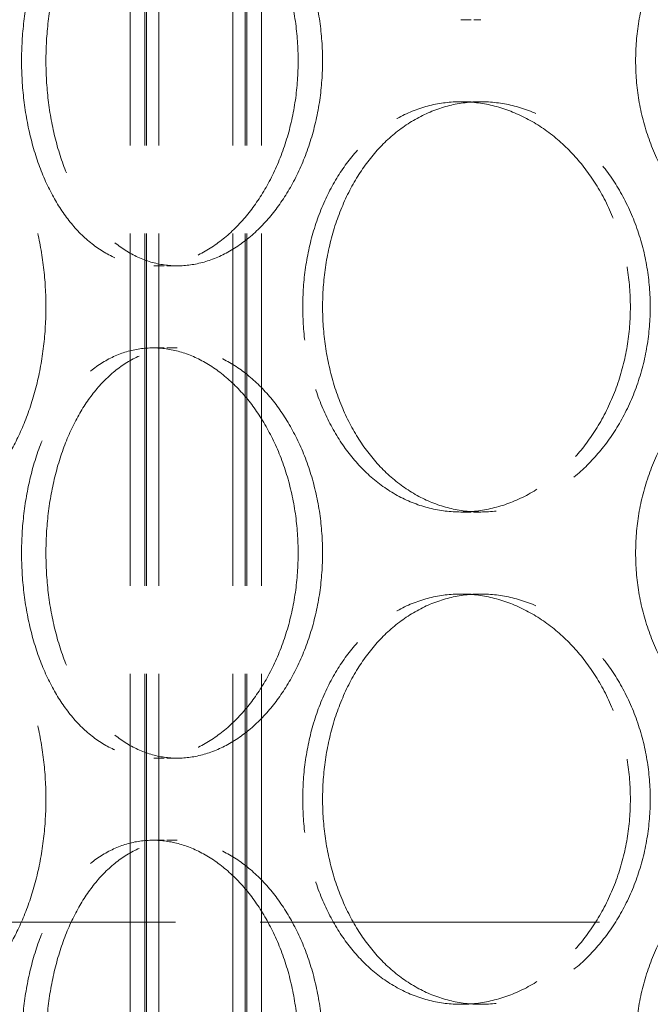
# Model space of a CAD drawing. Units: millimetres. Extents: x 15227 to 19838, y 1143 to 9894.
# Drawn here: x 17227 to 17304, y 8215 to 8335 of the extents above; entities that cross this region are included whole.
import ezdxf

# ---------------------------------------------------------------- set-up
doc = ezdxf.new("R2010")
doc.units = ezdxf.units.MM
doc.header["$LTSCALE"] = 22
doc.linetypes.add('DASHED_SPACE', pattern=[0.2067, 0.1654, -0.0413])
doc.layers.add('Hidden (ISO)', color=7, linetype='DASHED_SPACE', lineweight=9, true_color=0x0080c0)

msp = doc.modelspace()

# ---------------------------------------------------------------- linework, layer by layer
at = {"layer": 'Hidden (ISO)', "ltscale": 11.801616}
for p, q in [((17240.69923, 7460.6896), (17240.69923, 8748.68959)), ((17242.49923, 7460.6896), (17242.49923, 8748.68959)), ((17242.69923, 7460.6896), (17242.69923, 8748.68959)), ((17244.19923, 7460.6896), (17244.19923, 8748.68959)), ((17253.19923, 7460.6896), (17253.19923, 8748.68959)), ((17254.69923, 7460.6896), (17254.69923, 8748.68959)), ((17254.89923, 7460.6896), (17254.89923, 8748.68959)), ((17256.69923, 7460.6896), (17256.69923, 8748.68959))]:
    msp.add_line(p, q, dxfattribs=at)
at = {"layer": 'Hidden (ISO)', "ltscale": 0.346208}
for p, q in [((17280.97471, 8334.68959), (17283.38525, 8334.68959)), ((17280.97471, 8324.68959), (17283.38525, 8324.68959)), ((17246.42782, 8304.68959), (17243.47178, 8304.68959)), ((17246.42782, 8294.68959), (17243.47178, 8294.68959)), ((17280.97471, 8274.68959), (17283.38525, 8274.68959)), ((17280.97471, 8264.68959), (17283.38525, 8264.68959)), ((17246.42782, 8244.68959), (17243.47178, 8244.68959)), ((17246.42782, 8234.68959), (17243.47178, 8234.68959))]:
    msp.add_line(p, q, dxfattribs=at)
at = {"layer": 'Hidden (ISO)', "ltscale": 11.349755}
msp.add_line((17101.69923, 8224.68959), (17791.69923, 8224.68959), dxfattribs=at)
msp.add_line((17101.69923, 8224.68959), (17791.69923, 8224.68959), dxfattribs=at)
at = {"layer": 'Hidden (ISO)', "ltscale": 11.520109}
for points in [[(17261.1557, 8329.68959), (17261.1557, 8328.11913), (17261.04415, 8326.49531), (17260.57573, 8323.26567), (17260.21899, 8321.65984), (17259.27992, 8318.58036), (17258.69692, 8317.10424), (17257.35777, 8314.37465), (17256.60164, 8313.12125), (17255.00132, 8310.90259), (17254.10227, 8309.86139), (17252.1609, 8308.02594), (17251.11873, 8307.23157), (17248.96485, 8305.95563), (17247.85149, 8305.47304), (17245.63396, 8304.83995), (17244.52979, 8304.68959), (17242.41377, 8304.68959), (17241.33001, 8304.83995), (17239.19597, 8305.47304), (17238.14564, 8305.95563), (17236.15024, 8307.23157), (17235.2035, 8308.02594), (17233.46705, 8309.86139), (17232.67728, 8310.90259), (17231.28819, 8313.12125), (17230.64142, 8314.37465), (17229.50751, 8317.10424), (17229.02018, 8318.58036), (17228.24006, 8321.65984), (17227.94657, 8323.26567), (17227.56197, 8326.49531), (17227.47092, 8328.11913), (17227.47092, 8331.26005), (17227.56197, 8332.88388), (17227.94657, 8336.11351), (17228.24006, 8337.71934), (17229.02018, 8340.79882), (17229.50751, 8342.27494), (17230.64142, 8345.00453), (17231.28819, 8346.25793), (17232.67728, 8348.47659), (17233.46705, 8349.51779), (17235.2035, 8351.35324), (17236.15024, 8352.14761), (17238.14564, 8353.42355), (17239.19597, 8353.90614), (17241.33001, 8354.53923), (17242.41377, 8354.68959), (17244.52979, 8354.68959), (17245.63396, 8354.53923), (17247.85149, 8353.90614), (17248.96485, 8353.42355), (17251.11873, 8352.14761), (17252.1609, 8351.35324), (17254.10227, 8349.51779), (17255.00132, 8348.47659), (17256.60164, 8346.25793), (17257.35777, 8345.00453), (17258.69692, 8342.27494), (17259.27992, 8340.79882), (17260.21899, 8337.71934), (17260.57573, 8336.11351), (17261.04415, 8332.88388), (17261.1557, 8331.26005), (17261.1557, 8329.68959)], [(17347.00784, 8329.68959), (17347.00784, 8328.11913), (17346.86706, 8326.49531), (17346.27506, 8323.26567), (17345.82399, 8321.65984), (17344.63388, 8318.58036), (17343.89394, 8317.10424), (17342.18902, 8314.37465), (17341.22399, 8313.12125), (17339.17422, 8310.90259), (17338.01928, 8309.86139), (17335.51405, 8308.02594), (17334.1639, 8307.23157), (17331.35946, 8305.95563), (17329.90297, 8305.47304), (17326.98674, 8304.83995), (17325.527, 8304.68959), (17322.71537, 8304.68959), (17321.26794, 8304.83995), (17318.40207, 8305.47304), (17316.98359, 8305.95563), (17314.27474, 8307.23157), (17312.98215, 8308.02594), (17310.60053, 8309.86139), (17309.51149, 8310.90259), (17307.58912, 8313.12125), (17306.69006, 8314.37465), (17305.10893, 8317.10424), (17304.42669, 8318.58036), (17303.33245, 8321.65984), (17302.91954, 8323.26567), (17302.37809, 8326.49531), (17302.24967, 8328.11913), (17302.24967, 8331.26005), (17302.37809, 8332.88388), (17302.91954, 8336.11351), (17303.33245, 8337.71934), (17304.42669, 8340.79882), (17305.10893, 8342.27494), (17306.69006, 8345.00453), (17307.58912, 8346.25793), (17309.51149, 8348.47659), (17310.60053, 8349.51779), (17312.98215, 8351.35324), (17314.27474, 8352.14761), (17316.98359, 8353.42355), (17318.40207, 8353.90614), (17321.26794, 8354.53923), (17322.71537, 8354.68959), (17325.527, 8354.68959), (17326.98674, 8354.53923), (17329.90297, 8353.90614), (17331.35946, 8353.42355), (17334.1639, 8352.14761), (17335.51405, 8351.35324), (17338.01928, 8349.51779), (17339.17422, 8348.47659), (17341.22399, 8346.25793), (17342.18902, 8345.00453), (17343.89394, 8342.27494), (17344.63388, 8340.79882), (17345.82399, 8337.71934), (17346.27506, 8336.11351), (17346.86706, 8332.88388), (17347.00784, 8331.26005), (17347.00784, 8329.68959)], [(17261.1557, 8269.68959), (17261.1557, 8268.11913), (17261.04415, 8266.49531), (17260.57573, 8263.26567), (17260.21899, 8261.65984), (17259.27992, 8258.58036), (17258.69692, 8257.10424), (17257.35777, 8254.37465), (17256.60164, 8253.12125), (17255.00132, 8250.90259), (17254.10227, 8249.86139), (17252.1609, 8248.02594), (17251.11873, 8247.23157), (17248.96485, 8245.95563), (17247.85149, 8245.47304), (17245.63396, 8244.83996), (17244.52979, 8244.68959), (17242.41377, 8244.68959), (17241.33001, 8244.83996), (17239.19597, 8245.47304), (17238.14564, 8245.95563), (17236.15024, 8247.23157), (17235.2035, 8248.02594), (17233.46705, 8249.86139), (17232.67728, 8250.90259), (17231.28819, 8253.12125), (17230.64142, 8254.37465), (17229.50751, 8257.10424), (17229.02018, 8258.58036), (17228.24006, 8261.65984), (17227.94657, 8263.26567), (17227.56197, 8266.49531), (17227.47092, 8268.11913), (17227.47092, 8271.26005), (17227.56197, 8272.88388), (17227.94657, 8276.11351), (17228.24006, 8277.71934), (17229.02018, 8280.79883), (17229.50751, 8282.27494), (17230.64142, 8285.00453), (17231.28819, 8286.25793), (17232.67728, 8288.47659), (17233.46705, 8289.51779), (17235.2035, 8291.35324), (17236.15024, 8292.14761), (17238.14564, 8293.42355), (17239.19597, 8293.90614), (17241.33001, 8294.53923), (17242.41377, 8294.68959), (17244.52979, 8294.68959), (17245.63396, 8294.53923), (17247.85149, 8293.90614), (17248.96485, 8293.42355), (17251.11873, 8292.14761), (17252.1609, 8291.35324), (17254.10227, 8289.51779), (17255.00132, 8288.47659), (17256.60164, 8286.25793), (17257.35777, 8285.00453), (17258.69692, 8282.27494), (17259.27992, 8280.79883), (17260.21899, 8277.71934), (17260.57573, 8276.11351), (17261.04415, 8272.88388), (17261.1557, 8271.26005), (17261.1557, 8269.68959)], [(17347.00784, 8269.68959), (17347.00784, 8268.11913), (17346.86706, 8266.49531), (17346.27506, 8263.26567), (17345.82399, 8261.65984), (17344.63388, 8258.58036), (17343.89394, 8257.10424), (17342.18902, 8254.37465), (17341.22399, 8253.12125), (17339.17422, 8250.90259), (17338.01928, 8249.86139), (17335.51405, 8248.02594), (17334.1639, 8247.23157), (17331.35946, 8245.95563), (17329.90297, 8245.47304), (17326.98674, 8244.83996), (17325.527, 8244.68959), (17322.71537, 8244.68959), (17321.26794, 8244.83996), (17318.40207, 8245.47304), (17316.98359, 8245.95563), (17314.27474, 8247.23157), (17312.98215, 8248.02594), (17310.60053, 8249.86139), (17309.51149, 8250.90259), (17307.58912, 8253.12125), (17306.69006, 8254.37465), (17305.10893, 8257.10424), (17304.42669, 8258.58036), (17303.33245, 8261.65984), (17302.91954, 8263.26567), (17302.37809, 8266.49531), (17302.24967, 8268.11913), (17302.24967, 8271.26005), (17302.37809, 8272.88388), (17302.91954, 8276.11351), (17303.33245, 8277.71934), (17304.42669, 8280.79883), (17305.10893, 8282.27494), (17306.69006, 8285.00453), (17307.58912, 8286.25793), (17309.51149, 8288.47659), (17310.60053, 8289.51779), (17312.98215, 8291.35324), (17314.27474, 8292.14761), (17316.98359, 8293.42355), (17318.40207, 8293.90614), (17321.26794, 8294.53923), (17322.71537, 8294.68959), (17325.527, 8294.68959), (17326.98674, 8294.53923), (17329.90297, 8293.90614), (17331.35946, 8293.42355), (17334.1639, 8292.14761), (17335.51405, 8291.35324), (17338.01928, 8289.51779), (17339.17422, 8288.47659), (17341.22399, 8286.25793), (17342.18902, 8285.00453), (17343.89394, 8282.27494), (17344.63388, 8280.79883), (17345.82399, 8277.71934), (17346.27506, 8276.11351), (17346.86706, 8272.88388), (17347.00784, 8271.26005), (17347.00784, 8269.68959)], [(17261.1557, 8209.68959), (17261.1557, 8208.11913), (17261.04415, 8206.49531), (17260.57573, 8203.26568), (17260.21899, 8201.65984), (17259.27992, 8198.58036), (17258.69692, 8197.10424), (17257.35777, 8194.37465), (17256.60164, 8193.12126), (17255.00132, 8190.90259), (17254.10227, 8189.86139), (17252.1609, 8188.02594), (17251.11873, 8187.23157), (17248.96485, 8185.95563), (17247.85149, 8185.47304), (17245.63396, 8184.83996), (17244.52979, 8184.68959), (17242.41377, 8184.68959), (17241.33001, 8184.83996), (17239.19597, 8185.47304), (17238.14564, 8185.95563), (17236.15024, 8187.23157), (17235.2035, 8188.02594), (17233.46705, 8189.86139), (17232.67728, 8190.90259), (17231.28819, 8193.12126), (17230.64142, 8194.37465), (17229.50751, 8197.10424), (17229.02018, 8198.58036), (17228.24006, 8201.65984), (17227.94657, 8203.26568), (17227.56197, 8206.49531), (17227.47092, 8208.11913), (17227.47092, 8211.26005), (17227.56197, 8212.88388), (17227.94657, 8216.11351), (17228.24006, 8217.71934), (17229.02018, 8220.79883), (17229.50751, 8222.27494), (17230.64142, 8225.00453), (17231.28819, 8226.25793), (17232.67728, 8228.47659), (17233.46705, 8229.51779), (17235.2035, 8231.35324), (17236.15024, 8232.14761), (17238.14564, 8233.42355), (17239.19597, 8233.90614), (17241.33001, 8234.53923), (17242.41377, 8234.68959), (17244.52979, 8234.68959), (17245.63396, 8234.53923), (17247.85149, 8233.90614), (17248.96485, 8233.42355), (17251.11873, 8232.14761), (17252.1609, 8231.35324), (17254.10227, 8229.51779), (17255.00132, 8228.47659), (17256.60164, 8226.25793), (17257.35777, 8225.00453), (17258.69692, 8222.27494), (17259.27992, 8220.79883), (17260.21899, 8217.71934), (17260.57573, 8216.11351), (17261.04415, 8212.88388), (17261.1557, 8211.26005), (17261.1557, 8209.68959)], [(17347.00784, 8209.68959), (17347.00784, 8208.11913), (17346.86706, 8206.49531), (17346.27506, 8203.26568), (17345.82399, 8201.65984), (17344.63388, 8198.58036), (17343.89394, 8197.10424), (17342.18902, 8194.37465), (17341.22399, 8193.12126), (17339.17422, 8190.90259), (17338.01928, 8189.86139), (17335.51405, 8188.02594), (17334.1639, 8187.23157), (17331.35946, 8185.95563), (17329.90297, 8185.47304), (17326.98674, 8184.83996), (17325.527, 8184.68959), (17322.71537, 8184.68959), (17321.26794, 8184.83996), (17318.40207, 8185.47304), (17316.98359, 8185.95563), (17314.27474, 8187.23157), (17312.98215, 8188.02594), (17310.60053, 8189.86139), (17309.51149, 8190.90259), (17307.58912, 8193.12126), (17306.69006, 8194.37465), (17305.10893, 8197.10424), (17304.42669, 8198.58036), (17303.33245, 8201.65984), (17302.91954, 8203.26568), (17302.37809, 8206.49531), (17302.24967, 8208.11913), (17302.24967, 8211.26005), (17302.37809, 8212.88388), (17302.91954, 8216.11351), (17303.33245, 8217.71934), (17304.42669, 8220.79883), (17305.10893, 8222.27494), (17306.69006, 8225.00453), (17307.58912, 8226.25793), (17309.51149, 8228.47659), (17310.60053, 8229.51779), (17312.98215, 8231.35324), (17314.27474, 8232.14761), (17316.98359, 8233.42355), (17318.40207, 8233.90614), (17321.26794, 8234.53923), (17322.71537, 8234.68959), (17325.527, 8234.68959), (17326.98674, 8234.53923), (17329.90297, 8233.90614), (17331.35946, 8233.42355), (17334.1639, 8232.14761), (17335.51405, 8231.35324), (17338.01928, 8229.51779), (17339.17422, 8228.47659), (17341.22399, 8226.25793), (17342.18902, 8225.00453), (17343.89394, 8222.27494), (17344.63388, 8220.79883), (17345.82399, 8217.71934), (17346.27506, 8216.11351), (17346.86706, 8212.88388), (17347.00784, 8211.26005), (17347.00784, 8209.68959)]]:
    msp.add_open_spline(points, degree=3, knots=[0, 0, 0, 0, 0.471138109, 0.471138109, 0.942276217, 0.942276217, 1.413414326, 1.413414326, 1.884552435, 1.884552435, 2.35568945, 2.35568945, 2.826826465, 2.826826465, 3.29796348, 3.29796348, 3.769100495, 3.769100495, 4.240237511, 4.240237511, 4.711374526, 4.711374526, 5.182511541, 5.182511541, 5.653648556, 5.653648556, 6.124786665, 6.124786665, 6.595924773, 6.595924773, 7.067062882, 7.067062882, 7.538200991, 7.538200991, 8.009339099, 8.009339099, 8.480477208, 8.480477208, 8.951615317, 8.951615317, 9.422753425, 9.422753425, 9.893890441, 9.893890441, 10.365027456, 10.365027456, 10.836164471, 10.836164471, 11.307301486, 11.307301486, 11.778438501, 11.778438501, 12.249575516, 12.249575516, 12.720712532, 12.720712532, 13.191849547, 13.191849547, 13.662987655, 13.662987655, 14.134125764, 14.134125764, 14.605263873, 14.605263873, 15.076401981, 15.076401981, 15.076401981, 15.076401981], dxfattribs=at)
at = {"layer": 'Hidden (ISO)', "ltscale": 11.520288}
for points in [[(17264.12421, 8329.68959), (17264.12421, 8331.26008), (17264.0125, 8332.88392), (17263.54345, 8336.11358), (17263.18623, 8337.71942), (17262.24598, 8340.79889), (17261.66227, 8342.275), (17260.3216, 8345.00456), (17259.56466, 8346.25794), (17257.9628, 8348.47658), (17257.06296, 8349.51776), (17255.12009, 8351.35321), (17254.07721, 8352.14758), (17251.92217, 8353.42353), (17250.80834, 8353.90612), (17248.59018, 8354.53922), (17247.48585, 8354.68959), (17245.36979, 8354.68959), (17244.28617, 8354.53922), (17242.15273, 8353.90612), (17241.10286, 8353.42353), (17239.10864, 8352.14758), (17238.16261, 8351.35321), (17236.42769, 8349.51776), (17235.63874, 8348.47658), (17234.25124, 8346.25794), (17233.60529, 8345.00456), (17232.4729, 8342.275), (17231.98628, 8340.79889), (17231.20734, 8337.71942), (17230.91431, 8336.11358), (17230.53033, 8332.88392), (17230.43942, 8331.26008), (17230.43942, 8328.1191), (17230.53033, 8326.49526), (17230.91431, 8323.2656), (17231.20734, 8321.65976), (17231.98628, 8318.58029), (17232.4729, 8317.10418), (17233.60529, 8314.37462), (17234.25124, 8313.12124), (17235.63874, 8310.90261), (17236.42769, 8309.86142), (17238.16261, 8308.02598), (17239.10864, 8307.2316), (17241.10286, 8305.95565), (17242.15273, 8305.47306), (17244.28617, 8304.83996), (17245.36979, 8304.68959), (17247.48585, 8304.68959), (17248.59018, 8304.83996), (17250.80834, 8305.47306), (17251.92217, 8305.95565), (17254.07721, 8307.2316), (17255.12009, 8308.02598), (17257.06296, 8309.86142), (17257.9628, 8310.90261), (17259.56466, 8313.12124), (17260.3216, 8314.37462), (17261.66227, 8317.10418), (17262.24598, 8318.58029), (17263.18623, 8321.65976), (17263.54345, 8323.2656), (17264.0125, 8326.49526), (17264.12421, 8328.1191), (17264.12421, 8329.68959)], [(17204.1121, 8299.68959), (17204.1121, 8298.1191), (17204.17929, 8296.49526), (17204.46364, 8293.2656), (17204.68077, 8291.65976), (17205.25968, 8288.58029), (17205.62201, 8287.10418), (17206.46843, 8284.37462), (17206.9527, 8283.12124), (17207.99735, 8280.90261), (17208.59338, 8279.86142), (17209.91069, 8278.02598), (17210.63205, 8277.2316), (17212.16067, 8275.95565), (17212.96925, 8275.47306), (17214.62071, 8274.83996), (17215.46364, 8274.68959), (17217.11714, 8274.68959), (17217.9839, 8274.83996), (17219.73283, 8275.47306), (17220.61499, 8275.95565), (17222.32864, 8277.2316), (17223.16142, 8278.02598), (17224.71797, 8279.86142), (17225.44158, 8280.90261), (17226.73285, 8283.12124), (17227.34481, 8284.37462), (17228.43086, 8287.10418), (17228.90489, 8288.58029), (17229.66938, 8291.65976), (17229.96036, 8293.2656), (17230.34258, 8296.49526), (17230.43371, 8298.1191), (17230.43371, 8301.26008), (17230.34258, 8302.88392), (17229.96036, 8306.11358), (17229.66938, 8307.71942), (17228.90489, 8310.79889), (17228.43086, 8312.275), (17227.34481, 8315.00456), (17226.73285, 8316.25794), (17225.44158, 8318.47658), (17224.71797, 8319.51776), (17223.16142, 8321.35321), (17222.32864, 8322.14758), (17220.61499, 8323.42353), (17219.73283, 8323.90612), (17217.9839, 8324.53922), (17217.11714, 8324.68959), (17215.46364, 8324.68959), (17214.62071, 8324.53922), (17212.96925, 8323.90612), (17212.16067, 8323.42353), (17210.63205, 8322.14758), (17209.91069, 8321.35321), (17208.59338, 8319.51776), (17207.99735, 8318.47658), (17206.9527, 8316.25794), (17206.46843, 8315.00456), (17205.62201, 8312.275), (17205.25968, 8310.79889), (17204.68077, 8307.71942), (17204.46364, 8306.11358), (17204.17929, 8302.88392), (17204.1121, 8301.26008), (17204.1121, 8299.68959)], [(17264.13122, 8299.68959), (17264.13122, 8298.1191), (17264.24274, 8296.49526), (17264.71328, 8293.2656), (17265.07222, 8291.65976), (17266.02468, 8288.58029), (17266.61901, 8287.10418), (17267.9988, 8284.37462), (17268.78444, 8283.12124), (17270.46754, 8280.90261), (17271.42255, 8279.86142), (17273.516, 8278.02598), (17274.65447, 8277.2316), (17277.04638, 8275.95565), (17278.30179, 8275.47306), (17280.84456, 8274.83996), (17282.13197, 8274.68959), (17284.63852, 8274.68959), (17285.94282, 8274.83996), (17288.55469, 8275.47306), (17289.86225, 8275.95565), (17292.3853, 8277.2316), (17293.60275, 8278.02598), (17295.86578, 8279.86142), (17296.91121, 8280.90261), (17298.76912, 8283.12124), (17299.64525, 8284.37462), (17301.19489, 8287.10418), (17301.8684, 8288.58029), (17302.9524, 8291.65976), (17303.36369, 8293.2656), (17303.9036, 8296.49526), (17304.03208, 8298.1191), (17304.03208, 8301.26008), (17303.9036, 8302.88392), (17303.36369, 8306.11358), (17302.9524, 8307.71942), (17301.8684, 8310.79889), (17301.19489, 8312.275), (17299.64525, 8315.00456), (17298.76912, 8316.25794), (17296.91121, 8318.47658), (17295.86578, 8319.51776), (17293.60275, 8321.35321), (17292.3853, 8322.14758), (17289.86225, 8323.42353), (17288.55469, 8323.90612), (17285.94282, 8324.53922), (17284.63852, 8324.68959), (17282.13197, 8324.68959), (17280.84456, 8324.53922), (17278.30179, 8323.90612), (17277.04638, 8323.42353), (17274.65447, 8322.14758), (17273.516, 8321.35321), (17271.42255, 8319.51776), (17270.46754, 8318.47658), (17268.78444, 8316.25794), (17267.9988, 8315.00456), (17266.61901, 8312.275), (17266.02468, 8310.79889), (17265.07222, 8307.71942), (17264.71328, 8306.11358), (17264.24274, 8302.88392), (17264.13122, 8301.26008), (17264.13122, 8299.68959)], [(17264.12421, 8269.68959), (17264.12421, 8271.26008), (17264.0125, 8272.88392), (17263.54345, 8276.11358), (17263.18623, 8277.71942), (17262.24598, 8280.79889), (17261.66227, 8282.275), (17260.3216, 8285.00456), (17259.56466, 8286.25794), (17257.9628, 8288.47658), (17257.06296, 8289.51776), (17255.12009, 8291.35321), (17254.07721, 8292.14758), (17251.92217, 8293.42353), (17250.80834, 8293.90612), (17248.59018, 8294.53922), (17247.48585, 8294.68959), (17245.36979, 8294.68959), (17244.28617, 8294.53922), (17242.15273, 8293.90612), (17241.10286, 8293.42353), (17239.10864, 8292.14758), (17238.16261, 8291.35321), (17236.42769, 8289.51776), (17235.63874, 8288.47658), (17234.25124, 8286.25794), (17233.60529, 8285.00456), (17232.4729, 8282.275), (17231.98628, 8280.79889), (17231.20734, 8277.71942), (17230.91431, 8276.11358), (17230.53033, 8272.88392), (17230.43942, 8271.26008), (17230.43942, 8268.1191), (17230.53033, 8266.49526), (17230.91431, 8263.2656), (17231.20734, 8261.65976), (17231.98628, 8258.58029), (17232.4729, 8257.10418), (17233.60529, 8254.37462), (17234.25124, 8253.12124), (17235.63874, 8250.90261), (17236.42769, 8249.86142), (17238.16261, 8248.02598), (17239.10864, 8247.2316), (17241.10286, 8245.95565), (17242.15273, 8245.47306), (17244.28617, 8244.83996), (17245.36979, 8244.68959), (17247.48585, 8244.68959), (17248.59018, 8244.83996), (17250.80834, 8245.47306), (17251.92217, 8245.95565), (17254.07721, 8247.2316), (17255.12009, 8248.02598), (17257.06296, 8249.86142), (17257.9628, 8250.90261), (17259.56466, 8253.12124), (17260.3216, 8254.37462), (17261.66227, 8257.10418), (17262.24598, 8258.58029), (17263.18623, 8261.65976), (17263.54345, 8263.2656), (17264.0125, 8266.49526), (17264.12421, 8268.1191), (17264.12421, 8269.68959)], [(17204.1121, 8239.68959), (17204.1121, 8238.1191), (17204.17929, 8236.49526), (17204.46364, 8233.2656), (17204.68077, 8231.65976), (17205.25968, 8228.58029), (17205.62201, 8227.10418), (17206.46843, 8224.37462), (17206.9527, 8223.12124), (17207.99735, 8220.90261), (17208.59338, 8219.86142), (17209.91069, 8218.02598), (17210.63205, 8217.2316), (17212.16067, 8215.95565), (17212.96925, 8215.47306), (17214.62071, 8214.83996), (17215.46364, 8214.68959), (17217.11714, 8214.68959), (17217.9839, 8214.83996), (17219.73283, 8215.47306), (17220.61499, 8215.95565), (17222.32864, 8217.2316), (17223.16142, 8218.02598), (17224.71797, 8219.86142), (17225.44158, 8220.90261), (17226.73285, 8223.12124), (17227.34481, 8224.37462), (17228.43086, 8227.10418), (17228.90489, 8228.58029), (17229.66938, 8231.65976), (17229.96036, 8233.2656), (17230.34258, 8236.49526), (17230.43371, 8238.1191), (17230.43371, 8241.26008), (17230.34258, 8242.88392), (17229.96036, 8246.11358), (17229.66938, 8247.71942), (17228.90489, 8250.79889), (17228.43086, 8252.275), (17227.34481, 8255.00456), (17226.73285, 8256.25794), (17225.44158, 8258.47658), (17224.71797, 8259.51776), (17223.16142, 8261.35321), (17222.32864, 8262.14758), (17220.61499, 8263.42353), (17219.73283, 8263.90612), (17217.9839, 8264.53922), (17217.11714, 8264.68959), (17215.46364, 8264.68959), (17214.62071, 8264.53922), (17212.96925, 8263.90612), (17212.16067, 8263.42353), (17210.63205, 8262.14758), (17209.91069, 8261.35321), (17208.59338, 8259.51776), (17207.99735, 8258.47658), (17206.9527, 8256.25794), (17206.46843, 8255.00456), (17205.62201, 8252.275), (17205.25968, 8250.79889), (17204.68077, 8247.71942), (17204.46364, 8246.11358), (17204.17929, 8242.88392), (17204.1121, 8241.26008), (17204.1121, 8239.68959)], [(17264.13122, 8239.68959), (17264.13122, 8238.1191), (17264.24274, 8236.49526), (17264.71328, 8233.2656), (17265.07222, 8231.65976), (17266.02468, 8228.58029), (17266.61901, 8227.10418), (17267.9988, 8224.37462), (17268.78444, 8223.12124), (17270.46754, 8220.90261), (17271.42255, 8219.86142), (17273.516, 8218.02598), (17274.65447, 8217.2316), (17277.04638, 8215.95565), (17278.30179, 8215.47306), (17280.84456, 8214.83996), (17282.13197, 8214.68959), (17284.63852, 8214.68959), (17285.94282, 8214.83996), (17288.55469, 8215.47306), (17289.86225, 8215.95565), (17292.3853, 8217.2316), (17293.60275, 8218.02598), (17295.86578, 8219.86142), (17296.91121, 8220.90261), (17298.76912, 8223.12124), (17299.64525, 8224.37462), (17301.19489, 8227.10418), (17301.8684, 8228.58029), (17302.9524, 8231.65976), (17303.36369, 8233.2656), (17303.9036, 8236.49526), (17304.03208, 8238.1191), (17304.03208, 8241.26008), (17303.9036, 8242.88392), (17303.36369, 8246.11358), (17302.9524, 8247.71942), (17301.8684, 8250.79889), (17301.19489, 8252.275), (17299.64525, 8255.00456), (17298.76912, 8256.25794), (17296.91121, 8258.47658), (17295.86578, 8259.51776), (17293.60275, 8261.35321), (17292.3853, 8262.14758), (17289.86225, 8263.42353), (17288.55469, 8263.90612), (17285.94282, 8264.53922), (17284.63852, 8264.68959), (17282.13197, 8264.68959), (17280.84456, 8264.53922), (17278.30179, 8263.90612), (17277.04638, 8263.42353), (17274.65447, 8262.14758), (17273.516, 8261.35321), (17271.42255, 8259.51776), (17270.46754, 8258.47658), (17268.78444, 8256.25794), (17267.9988, 8255.00456), (17266.61901, 8252.275), (17266.02468, 8250.79889), (17265.07222, 8247.71942), (17264.71328, 8246.11358), (17264.24274, 8242.88392), (17264.13122, 8241.26008), (17264.13122, 8239.68959)], [(17264.12421, 8209.68959), (17264.12421, 8211.26008), (17264.0125, 8212.88392), (17263.54345, 8216.11358), (17263.18623, 8217.71942), (17262.24598, 8220.79889), (17261.66227, 8222.275), (17260.3216, 8225.00456), (17259.56466, 8226.25794), (17257.9628, 8228.47658), (17257.06296, 8229.51776), (17255.12009, 8231.35321), (17254.07721, 8232.14758), (17251.92217, 8233.42353), (17250.80834, 8233.90612), (17248.59018, 8234.53922), (17247.48585, 8234.68959), (17245.36979, 8234.68959), (17244.28617, 8234.53922), (17242.15273, 8233.90612), (17241.10286, 8233.42353), (17239.10864, 8232.14758), (17238.16261, 8231.35321), (17236.42769, 8229.51776), (17235.63874, 8228.47658), (17234.25124, 8226.25794), (17233.60529, 8225.00456), (17232.4729, 8222.275), (17231.98628, 8220.79889), (17231.20734, 8217.71942), (17230.91431, 8216.11358), (17230.53033, 8212.88392), (17230.43942, 8211.26008), (17230.43942, 8208.1191), (17230.53033, 8206.49526), (17230.91431, 8203.2656), (17231.20734, 8201.65976), (17231.98628, 8198.58029), (17232.4729, 8197.10418), (17233.60529, 8194.37462), (17234.25124, 8193.12124), (17235.63874, 8190.90261), (17236.42769, 8189.86142), (17238.16261, 8188.02598), (17239.10864, 8187.2316), (17241.10286, 8185.95566), (17242.15273, 8185.47306), (17244.28617, 8184.83996), (17245.36979, 8184.68959), (17247.48585, 8184.68959), (17248.59018, 8184.83996), (17250.80834, 8185.47306), (17251.92217, 8185.95566), (17254.07721, 8187.2316), (17255.12009, 8188.02598), (17257.06296, 8189.86142), (17257.9628, 8190.90261), (17259.56466, 8193.12124), (17260.3216, 8194.37462), (17261.66227, 8197.10418), (17262.24598, 8198.58029), (17263.18623, 8201.65976), (17263.54345, 8203.2656), (17264.0125, 8206.49526), (17264.12421, 8208.1191), (17264.12421, 8209.68959)]]:
    msp.add_open_spline(points, degree=3, knots=[0, 0, 0, 0, 0.471146479, 0.471146479, 0.942292957, 0.942292957, 1.413439436, 1.413439436, 1.884585914, 1.884585914, 2.355731233, 2.355731233, 2.826876552, 2.826876552, 3.298021871, 3.298021871, 3.769167189, 3.769167189, 4.240312508, 4.240312508, 4.711457827, 4.711457827, 5.182603146, 5.182603146, 5.653748465, 5.653748465, 6.124894943, 6.124894943, 6.596041422, 6.596041422, 7.0671879, 7.0671879, 7.538334379, 7.538334379, 8.009480858, 8.009480858, 8.480627336, 8.480627336, 8.951773815, 8.951773815, 9.422920293, 9.422920293, 9.894065612, 9.894065612, 10.365210931, 10.365210931, 10.83635625, 10.83635625, 11.307501568, 11.307501568, 11.778646887, 11.778646887, 12.249792206, 12.249792206, 12.720937525, 12.720937525, 13.192082844, 13.192082844, 13.663229322, 13.663229322, 14.134375801, 14.134375801, 14.605522279, 14.605522279, 15.076668758, 15.076668758, 15.076668758, 15.076668758], dxfattribs=at)
at = {"layer": 'Hidden (ISO)', "ltscale": 6.803114}
for points, knots in [([(17280.97471, 8274.68959), (17279.72146, 8274.68959), (17278.43394, 8274.83995), (17275.89068, 8275.47304), (17274.63489, 8275.95563), (17272.24202, 8277.23157), (17271.10297, 8278.02594), (17269.00826, 8279.86139), (17268.05259, 8280.90259), (17266.36818, 8283.12125), (17265.58188, 8284.37465), (17264.20084, 8287.10424), (17263.60592, 8288.58036), (17262.65251, 8291.65984), (17262.29319, 8293.26567), (17261.82215, 8296.49531), (17261.71051, 8298.11913), (17261.71051, 8299.68959), (17261.71051, 8301.26005), (17261.82215, 8302.88388), (17262.29319, 8306.11351), (17262.65251, 8307.71934), (17263.60592, 8310.79883), (17264.20084, 8312.27494), (17265.58188, 8315.00453), (17266.36818, 8316.25793), (17268.05259, 8318.47659), (17269.00826, 8319.51779), (17271.10297, 8321.35324), (17272.24202, 8322.14761), (17274.63489, 8323.42355), (17275.89068, 8323.90614), (17278.43394, 8324.53923), (17279.72146, 8324.68959), (17280.97471, 8324.68959)], [11.307301486, 11.307301486, 11.307301486, 11.307301486, 11.778438501, 11.778438501, 12.249575516, 12.249575516, 12.720712532, 12.720712532, 13.191849547, 13.191849547, 13.662987655, 13.662987655, 14.134125764, 14.134125764, 14.605263873, 14.605263873, 15.076401981, 15.076401981, 15.076401981, 15.54754009, 15.54754009, 16.018678199, 16.018678199, 16.489816308, 16.489816308, 16.960954416, 16.960954416, 17.432091431, 17.432091431, 17.903228447, 17.903228447, 18.374365462, 18.374365462, 18.845502477, 18.845502477, 18.845502477, 18.845502477]), ([(17280.97471, 8324.68959), (17282.22796, 8324.68959), (17283.53212, 8324.53923), (17286.14346, 8323.90614), (17287.45065, 8323.42355), (17289.97275, 8322.14761), (17291.18963, 8321.35324), (17293.45144, 8319.51779), (17294.49623, 8318.47659), (17296.35288, 8316.25793), (17297.22837, 8315.00453), (17298.77677, 8312.27494), (17299.4497, 8310.79883), (17300.53273, 8307.71934), (17300.94363, 8306.11351), (17301.48302, 8302.88388), (17301.61137, 8301.26005), (17301.61137, 8298.11913), (17301.48302, 8296.49531), (17300.94363, 8293.26567), (17300.53273, 8291.65984), (17299.4497, 8288.58036), (17298.77677, 8287.10424), (17297.22837, 8284.37465), (17296.35288, 8283.12125), (17294.49623, 8280.90259), (17293.45144, 8279.86139), (17291.18963, 8278.02594), (17289.97275, 8277.23157), (17287.45065, 8275.95563), (17286.14346, 8275.47304), (17283.53212, 8274.83995), (17282.22796, 8274.68959), (17280.97471, 8274.68959)], [3.769100495, 3.769100495, 3.769100495, 3.769100495, 4.240237511, 4.240237511, 4.711374526, 4.711374526, 5.182511541, 5.182511541, 5.653648556, 5.653648556, 6.124786665, 6.124786665, 6.595924773, 6.595924773, 7.067062882, 7.067062882, 7.538200991, 7.538200991, 8.009339099, 8.009339099, 8.480477208, 8.480477208, 8.951615317, 8.951615317, 9.422753425, 9.422753425, 9.893890441, 9.893890441, 10.365027456, 10.365027456, 10.836164471, 10.836164471, 11.307301486, 11.307301486, 11.307301486, 11.307301486]), ([(17280.97471, 8214.68959), (17279.72146, 8214.68959), (17278.43394, 8214.83996), (17275.89068, 8215.47304), (17274.63489, 8215.95563), (17272.24202, 8217.23157), (17271.10297, 8218.02594), (17269.00826, 8219.86139), (17268.05259, 8220.90259), (17266.36818, 8223.12125), (17265.58188, 8224.37465), (17264.20084, 8227.10424), (17263.60592, 8228.58036), (17262.65251, 8231.65984), (17262.29319, 8233.26568), (17261.82215, 8236.49531), (17261.71051, 8238.11913), (17261.71051, 8239.68959), (17261.71051, 8241.26005), (17261.82215, 8242.88388), (17262.29319, 8246.11351), (17262.65251, 8247.71934), (17263.60592, 8250.79883), (17264.20084, 8252.27494), (17265.58188, 8255.00453), (17266.36818, 8256.25793), (17268.05259, 8258.47659), (17269.00826, 8259.51779), (17271.10297, 8261.35324), (17272.24202, 8262.14761), (17274.63489, 8263.42355), (17275.89068, 8263.90614), (17278.43394, 8264.53923), (17279.72146, 8264.68959), (17280.97471, 8264.68959)], [11.307301486, 11.307301486, 11.307301486, 11.307301486, 11.778438501, 11.778438501, 12.249575516, 12.249575516, 12.720712532, 12.720712532, 13.191849547, 13.191849547, 13.662987655, 13.662987655, 14.134125764, 14.134125764, 14.605263873, 14.605263873, 15.076401981, 15.076401981, 15.076401981, 15.54754009, 15.54754009, 16.018678199, 16.018678199, 16.489816308, 16.489816308, 16.960954416, 16.960954416, 17.432091431, 17.432091431, 17.903228447, 17.903228447, 18.374365462, 18.374365462, 18.845502477, 18.845502477, 18.845502477, 18.845502477]), ([(17280.97471, 8264.68959), (17282.22796, 8264.68959), (17283.53212, 8264.53923), (17286.14346, 8263.90614), (17287.45065, 8263.42355), (17289.97275, 8262.14761), (17291.18963, 8261.35324), (17293.45144, 8259.51779), (17294.49623, 8258.47659), (17296.35288, 8256.25793), (17297.22837, 8255.00453), (17298.77677, 8252.27494), (17299.4497, 8250.79883), (17300.53273, 8247.71934), (17300.94363, 8246.11351), (17301.48302, 8242.88388), (17301.61137, 8241.26005), (17301.61137, 8238.11913), (17301.48302, 8236.49531), (17300.94363, 8233.26568), (17300.53273, 8231.65984), (17299.4497, 8228.58036), (17298.77677, 8227.10424), (17297.22837, 8224.37465), (17296.35288, 8223.12125), (17294.49623, 8220.90259), (17293.45144, 8219.86139), (17291.18963, 8218.02594), (17289.97275, 8217.23157), (17287.45065, 8215.95563), (17286.14346, 8215.47304), (17283.53212, 8214.83996), (17282.22796, 8214.68959), (17280.97471, 8214.68959)], [3.769100495, 3.769100495, 3.769100495, 3.769100495, 4.240237511, 4.240237511, 4.711374526, 4.711374526, 5.182511541, 5.182511541, 5.653648556, 5.653648556, 6.124786665, 6.124786665, 6.595924773, 6.595924773, 7.067062882, 7.067062882, 7.538200991, 7.538200991, 8.009339099, 8.009339099, 8.480477208, 8.480477208, 8.951615317, 8.951615317, 9.422753425, 9.422753425, 9.893890441, 9.893890441, 10.365027456, 10.365027456, 10.836164471, 10.836164471, 11.307301486, 11.307301486, 11.307301486, 11.307301486])]:
    msp.add_open_spline(points, degree=3, knots=knots, dxfattribs=at)

doc.saveas('drawing.dxf')
